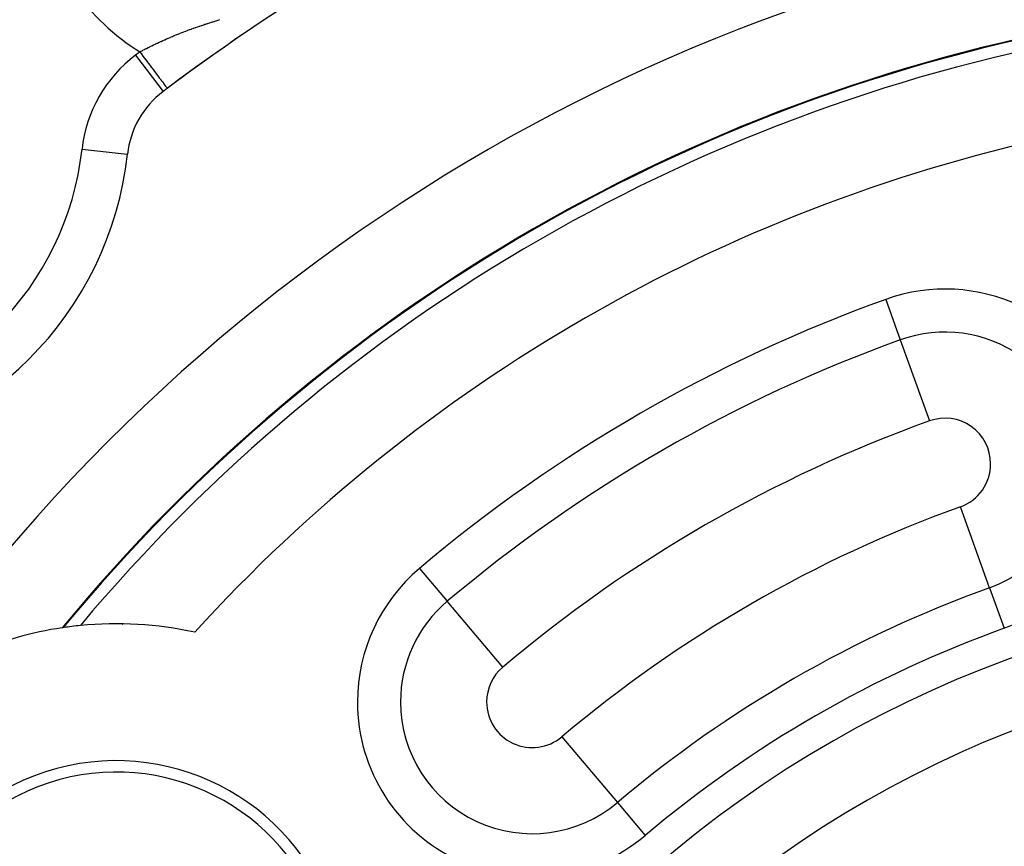
# Model space of a CAD drawing. Extents: x 24 to 764, y -392 to 196.
# Drawn here: x 653 to 675, y -119 to -101 of the extents above; entities that cross this region are included whole.
import ezdxf

# ---------------------------------------------------------------- set-up
doc = ezdxf.new("R2010")
doc.units = 0
doc.linetypes.add('DASHED', pattern=[11.05, 8.7, -2.35])
doc.layers.get('0').update_dxf_attribs({"linetype": 'CONTINUOUS'})
doc.layers.add('NEVIDI', color=4, linetype='DASHED')

msp = doc.modelspace()

# ---------------------------------------------------------------- linework, layer by layer
at = {"color": 2}
msp.add_line((655.726686, -113.761339), (655.743829, -113.751442), dxfattribs=at)
msp.add_line((655.726686, -113.761339), (655.743829, -113.751442), dxfattribs=at)
for centre, radius, start, end in [((683.744093, -78), 80, 90, 221.933899), ((683.744093, -78), 66, 90, 213.395785), ((683.744093, -138), 60, 10.328438, 169.671562), ((683.744093, -138), 45, 101.825881, 126.915067), ((683.744093, -138), 40, 94.424964, 145.575036), ((683.744093, -138), 45, 119.184865, 126.915067), ((683.744093, -138), 38, 99.482477, 140.517523), ((657.831662, -103.684611), 2, 127.057391, 173.715324), ((683.744093, -138), 45, 126.915067, 127.057391), ((648.388754, -102.644661), 7.5, 276.284676, 353.715324), ((655.598268, -121.75), 8, 95.632292, 98.329926), ((655.598268, -121.75), 8, 77.598424, 95.632292), ((655.598268, -121.75), 8, 98.505968, 127.308622), ((655.598268, -121.75), 8, 98.329926, 98.461897), ((683.744093, -138), 23.5, 0, 180), ((655.598268, -121.75), 5, 18.042386, 198.042386)]:
    msp.add_arc(centre, radius, start, end, dxfattribs=at)
at = {"layer": 'NEVIDI', "color": 7, "linetype": 'CONTINUOUS'}
for p, q in [((657.340436, -100.68629), (657.378176, -100.673125)), ((657.378176, -100.673125), (657.383975, -100.671116)), ((657.383975, -100.671116), (657.42183, -100.6581)), ((657.42183, -100.6581), (657.42767, -100.656107)), ((657.42767, -100.656107), (657.46579, -100.643186)), ((657.46579, -100.643186), (657.47167, -100.641207)), ((657.47167, -100.641207), (657.509802, -100.62846)), ((657.509802, -100.62846), (657.515889, -100.626439)), ((657.515889, -100.626439), (657.542312, -100.617706)), ((657.542312, -100.617706), (657.554086, -100.613837)), ((657.554086, -100.613837), (657.560186, -100.611837)), ((657.560186, -100.611837), (657.575175, -100.606937)), ((657.575175, -100.606937), (657.598661, -100.599301)), ((657.598661, -100.599301), (657.604615, -100.597373)), ((657.604615, -100.597373), (657.643347, -100.584902)), ((657.643347, -100.584902), (657.649343, -100.582982)), ((657.649343, -100.582982), (657.688257, -100.570591)), ((657.688257, -100.570591), (657.694478, -100.56862)), ((657.694478, -100.56862), (657.733513, -100.556319)), ((657.733513, -100.556319), (657.739749, -100.554363)), ((657.739749, -100.554363), (657.778881, -100.542149)), ((657.778881, -100.542149), (657.785158, -100.540198)), ((657.785158, -100.540198), (657.824618, -100.527989)), ((657.824618, -100.527989), (657.830939, -100.526042)), ((657.830939, -100.526042), (657.870604, -100.513867)), ((656.786287, -100.900866), (656.822297, -100.885608)), ((656.822297, -100.885608), (656.827855, -100.883271)), ((656.827855, -100.883271), (656.852253, -100.873062)), ((656.852253, -100.873062), (656.86415, -100.868116)), ((656.86415, -100.868116), (656.869732, -100.865802)), ((656.869732, -100.865802), (656.906193, -100.850802)), ((656.906193, -100.850802), (656.911808, -100.848509)), ((656.911808, -100.848509), (656.924033, -100.843534)), ((656.924033, -100.843534), (656.948527, -100.833629)), ((656.948527, -100.833629), (656.954179, -100.831355)), ((656.954179, -100.831355), (656.991068, -100.816629)), ((656.991068, -100.816629), (656.996735, -100.814384)), ((656.996735, -100.814384), (657.033696, -100.79985)), ((657.033696, -100.79985), (657.03936, -100.79764)), ((657.03936, -100.79764), (657.076366, -100.78331)), ((657.076366, -100.78331), (657.082047, -100.781127)), ((657.082047, -100.781127), (657.119111, -100.766991)), ((657.119111, -100.766991), (657.124805, -100.764836)), ((657.124805, -100.764836), (657.16196, -100.750878)), ((657.16196, -100.750878), (657.167669, -100.74875)), ((657.167669, -100.74875), (657.204934, -100.734961)), ((657.204934, -100.734961), (657.210713, -100.732838)), ((657.210713, -100.732838), (657.240287, -100.722044)), ((657.240287, -100.722044), (657.248001, -100.719247)), ((657.248001, -100.719247), (657.253741, -100.71717)), ((657.253741, -100.71717), (657.291221, -100.703709)), ((657.291221, -100.703709), (657.296982, -100.701655)), ((657.296982, -100.701655), (657.334591, -100.688344)), ((657.334591, -100.688344), (657.340436, -100.68629)), ((656.33614, -101.108347), (656.341407, -101.105737)), ((656.341407, -101.105737), (656.375813, -101.088795)), ((656.375813, -101.088795), (656.38104, -101.086238)), ((656.38104, -101.086238), (656.41547, -101.069497)), ((656.41547, -101.069497), (656.420758, -101.066942)), ((656.420758, -101.066942), (656.455302, -101.05036)), ((656.455302, -101.05036), (656.460639, -101.047815)), ((656.460639, -101.047815), (656.495311, -101.031388)), ((656.495311, -101.031388), (656.500809, -101.0288)), ((656.500809, -101.0288), (656.535529, -101.012568)), ((656.535529, -101.012568), (656.540895, -101.010077)), ((656.540895, -101.010077), (656.575942, -100.993912)), ((656.575942, -100.993912), (656.581331, -100.991443)), ((656.581331, -100.991443), (656.61653, -100.975429)), ((656.61653, -100.975429), (656.621933, -100.972988)), ((656.621933, -100.972988), (656.62249, -100.972737)), ((656.62249, -100.972737), (656.657294, -100.957123)), ((656.657294, -100.957123), (656.66273, -100.954701)), ((656.66273, -100.954701), (656.698233, -100.938995)), ((656.698233, -100.938995), (656.703693, -100.936597)), ((656.703693, -100.936597), (656.739348, -100.921046)), ((656.739348, -100.921046), (656.744855, -100.918661)), ((656.744855, -100.918661), (656.780636, -100.903278)), ((656.780636, -100.903278), (656.786287, -100.900866)), ((656.023818, -101.290515), (656.625368, -102.087137)), ((656.115088, -101.221765), (656.14002, -101.208596)), ((656.115091, -101.22177), (656.133038, -101.245661)), ((656.133038, -101.245661), (656.143288, -101.259305)), ((656.14002, -101.208596), (656.145358, -101.205788)), ((656.143288, -101.259305), (656.184729, -101.314469)), ((656.145358, -101.205788), (656.179075, -101.188158)), ((656.179075, -101.188158), (656.18426, -101.185462)), ((656.18426, -101.185462), (656.218135, -101.167952)), ((656.184729, -101.314469), (656.21317, -101.352328)), ((656.218135, -101.167952), (656.223363, -101.165266)), ((656.223363, -101.165266), (656.257343, -101.147908)), ((656.257343, -101.147908), (656.262585, -101.145246)), ((656.262585, -101.145246), (656.296649, -101.128053)), ((656.296649, -101.128053), (656.302048, -101.125345)), ((656.302048, -101.125345), (656.335081, -101.108873)), ((656.335081, -101.108873), (656.33614, -101.108347)), ((656.21317, -101.352328), (656.223334, -101.365858)), ((656.223334, -101.365858), (656.263752, -101.419659)), ((656.263752, -101.419659), (656.291568, -101.456687)), ((656.291568, -101.456687), (656.301466, -101.469862)), ((656.301466, -101.469862), (656.340251, -101.52149)), ((656.340251, -101.52149), (656.366783, -101.556809)), ((656.366783, -101.556809), (656.376216, -101.569366)), ((656.376216, -101.569366), (656.412686, -101.617912)), ((656.412686, -101.617912), (656.437359, -101.650755)), ((656.437359, -101.650755), (656.446283, -101.662636)), ((656.446283, -101.662636), (656.479781, -101.707226)), ((656.479781, -101.707226), (656.502268, -101.737159)), ((656.502268, -101.737159), (656.510378, -101.747955)), ((656.510378, -101.747955), (656.540328, -101.787823)), ((656.540328, -101.787823), (656.560223, -101.814306)), ((656.560223, -101.814306), (656.56736, -101.823806)), ((656.56736, -101.823806), (656.593236, -101.858251)), ((656.593236, -101.858251), (656.610156, -101.880774)), ((656.610156, -101.880774), (656.616157, -101.888762)), ((656.616157, -101.888762), (656.63755, -101.91724)), ((656.63755, -101.91724), (656.6511, -101.935276)), ((656.6511, -101.935276), (656.655988, -101.941783)), ((656.655988, -101.941783), (656.672478, -101.963733)), ((656.672478, -101.963733), (656.682546, -101.977135)), ((656.682546, -101.977135), (656.686073, -101.98183)), ((656.686073, -101.98183), (656.69737, -101.996869)), ((656.69737, -101.996869), (656.703783, -102.005405)), ((656.703783, -102.005405), (656.705887, -102.008206)), ((656.705887, -102.008206), (656.711842, -102.016133)), ((656.711842, -102.016133), (656.714433, -102.019582)), ((656.714433, -102.019582), (656.715059, -102.020415)), ((654.849691, -103.356206), (655.841918, -103.46548)), ((672.446321, -106.644866), (672.765918, -107.531854)), ((672.765918, -107.531854), (673.40511, -109.305829)), ((674.722269, -112.96139), (674.083076, -111.187414)), ((662.238637, -112.538276), (662.846993, -113.258548)), ((674.722269, -112.96139), (675.041865, -113.848377)), ((664.063704, -114.699093), (662.846993, -113.258548)), ((665.354222, -116.227021), (666.570933, -117.667566)), ((666.570933, -117.667566), (667.179289, -118.387838))]:
    msp.add_line(p, q, dxfattribs=at)
for centre, radius, start, end in [((683.744093, -78), 79.856661, 90, 221.843935), ((683.744093, -78), 76.858488, 90, 219.776102), ((683.744093, -78), 57, 90, 208.396133), ((658.723706, -97.036843), 4.931378, 215, 238.063229), ((683.744093, -138), 37.983525, 99.509988, 140.490012), ((683.744093, -138), 37.72522, 99.924849, 140.075151), ((657.831662, -103.684611), 3, 127.057391, 173.715324), ((683.744093, -138), 46, 126.915067, 127.057391), ((683.744093, -138), 35.741694, 102.31891, 137.68109), ((648.388754, -102.644661), 6.5, 276.284676, 353.715324), ((673.744093, -110.246622), 3.828427, 289.814928, 109.814928), ((683.744093, -138), 33.328427, 109.814928, 130.185072), ((683.744093, -138), 32.385618, 109.814928, 130.185072), ((673.744093, -110.246622), 2.885618, 0, 109.814928), ((673.744093, -110.246622), 1, 0, 109.814928), ((683.744093, -138), 30.5, 109.814928, 130.185072), ((673.744093, -110.246622), 1, 289.814928, 360), ((673.744093, -110.246622), 2.885618, 289.814928, 360), ((683.744093, -138), 28.5, 109.814928, 130.185072), ((664.708963, -115.463057), 3.828427, 130.185072, 180), ((683.744093, -138), 26.614382, 109.814928, 130.185072), ((683.744093, -138), 25, 0, 180), ((664.708963, -115.463057), 2.885618, 130.185072, 180), ((683.744093, -138), 25.671573, 109.814928, 130.185072), ((664.708963, -115.463057), 1, 130.185072, 180), ((664.708963, -115.463057), 3.828427, 180, 310.185072), ((664.708963, -115.463057), 2.885618, 180, 310.185072), ((664.708963, -115.463057), 1, 180, 310.185072), ((655.598268, -121.75), 4.75, 18.042386, 198.042386)]:
    msp.add_arc(centre, radius, start, end, dxfattribs=at)

doc.saveas('drawing.dxf')
